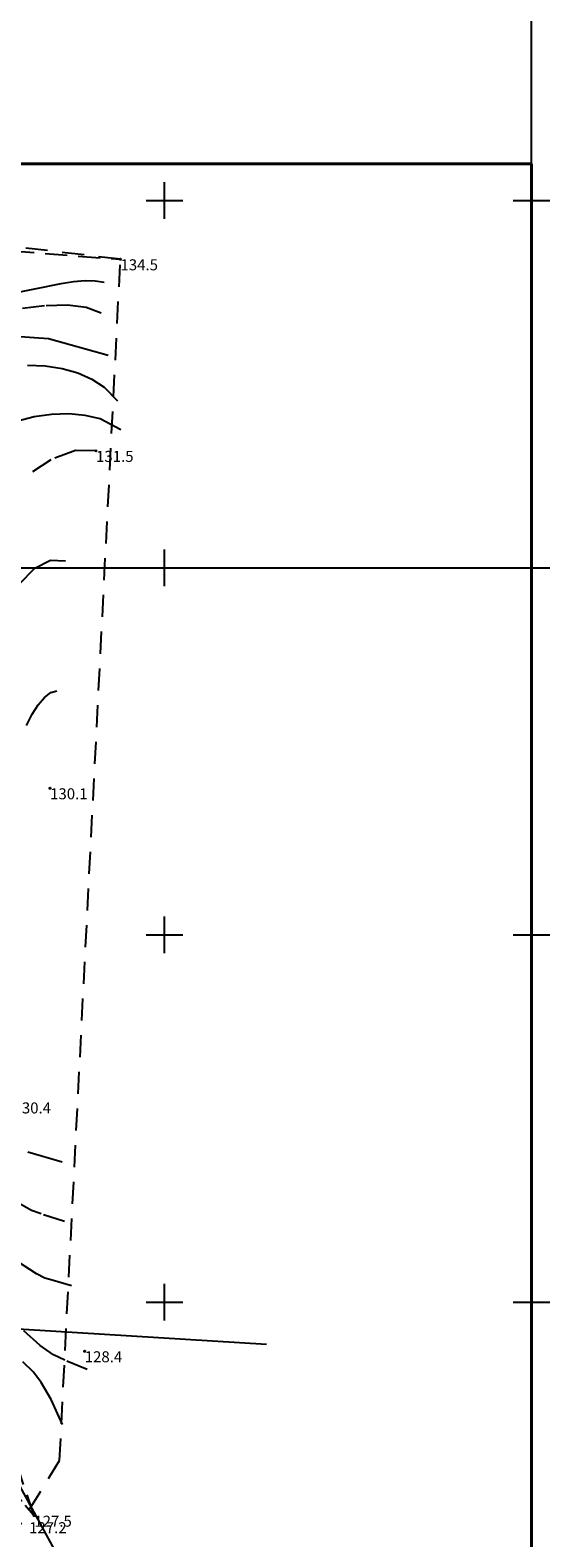
# Model space of a CAD drawing. Extents: x -627 to 9088533, y 198 to 11832353.
# Drawn here: x 4544332 to 4544402, y 5916118 to 5916323 of the extents above; entities that cross this region are included whole.
import ezdxf
from ezdxf.enums import TextEntityAlignment as Align

# ---------------------------------------------------------------- set-up
doc = ezdxf.new("R2010")
doc.units = 0
doc.header["$MEASUREMENT"] = 0
for name, pattern in [('1', [0]), ('4', [5, 3, -2]), ('WRC', [0]), ('WRG', [0]), ('WRP', [4.5, 3, -1.5]), ('WSQ', [2.45, 1.75, -0.7])]:
    doc.linetypes.add(name, pattern=pattern)
doc.layers.get('0').update_dxf_attribs({"color": 253, "linetype": 'CONTINUOUS'})
for name, color, linetype in [('DZIALKI', 4, '1'), ('EDZPD', 4, '1'), ('SIATKA', 253, '1'), ('WUKPS', 253, '1'), ('WWROH', 253, 'CONTINUOUS'), ('WWRPH', 253, '1'), ('ZASIEG', 253, '4')]:
    doc.layers.add(name, color=color, linetype=linetype)
doc.layers.add('KS', color=7, linetype='CONTINUOUS', lineweight=40)

# ---------------------------------------------------------------- blocks, each defined once
blk = doc.blocks.new('WSP')
blk.add_circle((0, 0), 0.09)

msp = doc.modelspace()

# ---------------------------------------------------------------- linework, layer by layer
at = {"layer": 'DZIALKI', "linetype": '1'}
for p, q in [((4544287.39, 5916148.98), (4544363.87, 5916144.31)), ((4544328.56, 5916128.1), (4544345.76, 5916096.48))]:
    msp.add_line(p, q, dxfattribs=at)
at = {"layer": 'EDZPD', "linetype": '1'}
for p, q in [((4544287.39, 5916148.98), (4544363.87, 5916144.31)), ((4544328.56, 5916128.1), (4544345.76, 5916096.48))]:
    msp.add_line(p, q, dxfattribs=at)
at = {"layer": 'KS'}
for p, q in [((4544400, 5916305), (4543462.88054, 5916305)), ((4544400, 5916000), (4544400, 5916305))]:
    msp.add_line(p, q, dxfattribs=at)
at = {"layer": 'SIATKA', "linetype": '1'}
for p, q in [((4544400, 5916250), (4544400, 5916500)), ((4544350, 5916297.5), (4544350, 5916302.5)), ((4544400, 5916297.5), (4544400, 5916302.5)), ((4544347.5, 5916300), (4544352.5, 5916300)), ((4544397.5, 5916300), (4544402.5, 5916300)), ((4544350, 5916247.5), (4544350, 5916252.5)), ((4544400, 5916247.5), (4544400, 5916252.5)), ((4544000, 5916250), (4544400, 5916250)), ((4544347.5, 5916250), (4544352.5, 5916250)), ((4544397.5, 5916250), (4544402.5, 5916250)), ((4544400, 5916000), (4544400, 5916250)), ((4544350, 5916197.5), (4544350, 5916202.5)), ((4544400, 5916197.5), (4544400, 5916202.5)), ((4544347.5, 5916200), (4544352.5, 5916200)), ((4544397.5, 5916200), (4544402.5, 5916200)), ((4544350, 5916147.5), (4544350, 5916152.5)), ((4544400, 5916147.5), (4544400, 5916152.5)), ((4544347.5, 5916150), (4544352.5, 5916150)), ((4544397.5, 5916150), (4544402.5, 5916150))]:
    msp.add_line(p, q, dxfattribs=at)
at = {"layer": 'WUKPS', "linetype": 'WSQ'}
msp.add_line((4544318.31, 5916137.29), (4544332.25, 5916120.94), dxfattribs=at)
at = {"layer": 'WWRPH', "linetype": 'WRP'}
for p, q in [((4544329.25, 5916293.14), (4544343.99, 5916291.99)), ((4544330.66, 5916285.34), (4544333.86, 5916285.72)), ((4544333.86, 5916285.72), (4544336.77, 5916285.8)), ((4544336.77, 5916285.8), (4544339.3, 5916285.49)), ((4544339.3, 5916285.49), (4544341.37, 5916284.69)), ((4544331.31, 5916277.57), (4544333.73, 5916277.47)), ((4544333.73, 5916277.47), (4544336.03, 5916277.12)), ((4544336.03, 5916277.12), (4544338.18, 5916276.52)), ((4544338.18, 5916276.52), (4544340.11, 5916275.68)), ((4544340.11, 5916275.68), (4544341.77, 5916274.6)), ((4544341.77, 5916274.6), (4544343.59, 5916272.73)), ((4544337.86, 5916265.94), (4544334.52, 5916264.7)), ((4544340.66, 5916265.91), (4544337.86, 5916265.94)), ((4544334.52, 5916264.7), (4544330.85, 5916262.31)), ((4544332.78, 5916231.34), (4544333.62, 5916232.34)), ((4544333.62, 5916232.34), (4544334.48, 5916232.99)), ((4544334.48, 5916232.99), (4544335.34, 5916233.26)), ((4544331.17, 5916228.52), (4544331.96, 5916230.06)), ((4544331.96, 5916230.06), (4544332.78, 5916231.34)), ((4544331.85, 5916162.5), (4544327.02, 5916165.22)), ((4544333.2, 5916162.02), (4544331.85, 5916162.5)), ((4544336.36, 5916160.98), (4544333.2, 5916162.02)), ((4544333.07, 5916144.12), (4544326.79, 5916149.55)), ((4544334.88, 5916142.83), (4544333.07, 5916144.12)), ((4544336.41, 5916142.1), (4544334.88, 5916142.83)), ((4544339.43, 5916140.82), (4544336.41, 5916142.1)), ((4544332.25, 5916120.94), (4544330.13, 5916127.15))]:
    msp.add_line(p, q, dxfattribs=at)
at = {"layer": 'WWRPH', "linetype": 'WRC'}
for p, q in [((4544328.75, 5916287.23), (4544335.93, 5916288.71)), ((4544335.93, 5916288.71), (4544337.61, 5916288.97)), ((4544337.61, 5916288.97), (4544339.16, 5916289.11)), ((4544339.16, 5916289.11), (4544340.55, 5916289.08)), ((4544340.55, 5916289.08), (4544341.75, 5916288.86)), ((4544329.64, 5916281.52), (4544334.17, 5916281.19)), ((4544334.17, 5916281.19), (4544342.32, 5916278.95)), ((4544332.25, 5916270.53), (4544329.99, 5916269.94)), ((4544334.61, 5916270.86), (4544332.25, 5916270.53)), ((4544336.96, 5916270.93), (4544334.61, 5916270.86)), ((4544339.19, 5916270.73), (4544336.96, 5916270.93)), ((4544341.21, 5916270.26), (4544339.19, 5916270.73)), ((4544344.03, 5916268.77), (4544341.21, 5916270.26)), ((4544332.32, 5916249.92), (4544334.46, 5916251.03)), ((4544334.46, 5916251.03), (4544336.52, 5916250.94)), ((4544330.18, 5916247.77), (4544332.32, 5916249.92)), ((4544332.53, 5916153.87), (4544329.95, 5916155.55)), ((4544333.68, 5916153.29), (4544332.53, 5916153.87)), ((4544334.69, 5916153), (4544333.68, 5916153.29)), ((4544337.33, 5916152.23), (4544334.69, 5916153)), ((4544332.14, 5916140.49), (4544330.7, 5916141.9)), ((4544333.19, 5916139.09), (4544332.14, 5916140.49)), ((4544334.53, 5916136.74), (4544333.19, 5916139.09)), ((4544336.07, 5916133.37), (4544334.53, 5916136.74))]:
    msp.add_line(p, q, dxfattribs=at)
at = {"layer": 'WWRPH', "linetype": 'WRG'}
msp.add_line((4544336.03, 5916169.07), (4544331.36, 5916170.42), dxfattribs=at)
at = {"layer": 'ZASIEG', "linetype": '4'}
for p, q in [((4544343.99, 5916291.99), (4544209.35, 5916307.97)), ((4544335.69, 5916128.44), (4544343.99, 5916291.99)), ((4544300.17, 5916070.59), (4544335.69, 5916128.44))]:
    msp.add_line(p, q, dxfattribs=at)

# ---------------------------------------------------------------- block references
at = {"layer": 'WWROH'}
for p in [(4544343.99, 5916291.99), (4544340.66, 5916265.91), (4544334.4, 5916219.97), (4544339.12, 5916143.32), (4544332.25, 5916120.94)]:
    msp.add_blockref('WSP', p, dxfattribs=at)

# ---------------------------------------------------------------- texts
at = {"layer": 'WWROH', "oblique": 15}
for s, p in [('134.5', (4544343.99, 5916291.99)), ('131.5', (4544340.66, 5916265.91)), ('130.1', (4544334.4, 5916219.97)), ('130.4', (4544329.42, 5916177.2)), ('128.4', (4544339.12, 5916143.32)), ('127.2', (4544331.54, 5916120.05)), ('127.5', (4544332.25, 5916120.94))]:
    msp.add_text(s, height=1.5, dxfattribs=at).set_placement(p, align=Align.TOP_LEFT)

doc.saveas('drawing.dxf')
